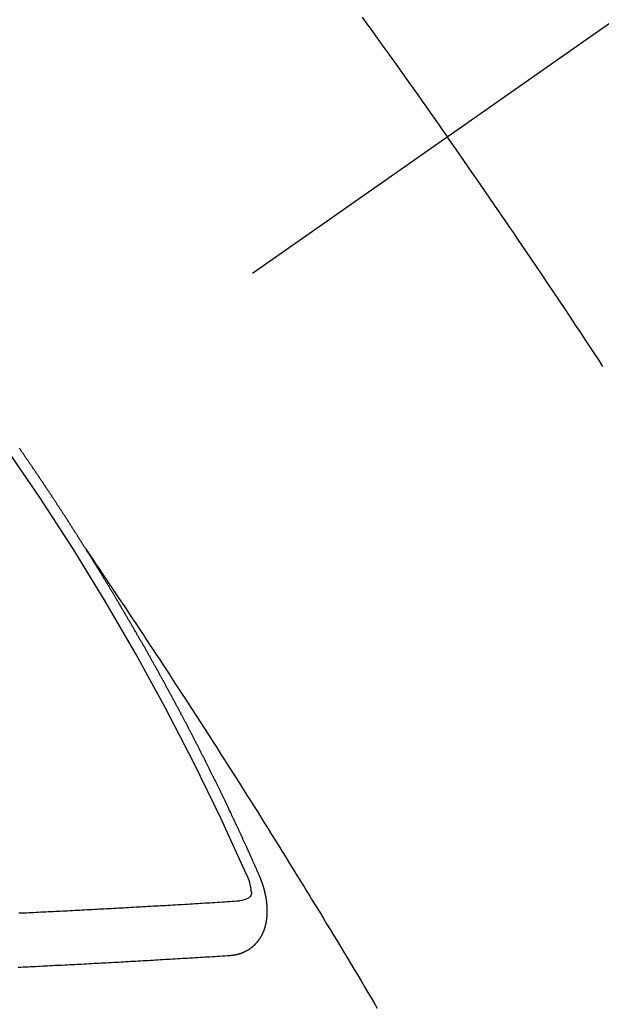
# Model space of a CAD drawing. Extents: x 27948 to 54421, y -13 to 8857.
# Drawn here: x 31489 to 31496, y 7211 to 7223 of the extents above; entities that cross this region are included whole.
import ezdxf

# ---------------------------------------------------------------- set-up
doc = ezdxf.new("R2010")
doc.units = 0
doc.header["$LTSCALE"] = 50
doc.header["$MEASUREMENT"] = 0
doc.linetypes.add('CENTER2', pattern=[1.125, 0.75, -0.125, 0.125, -0.125])
doc.linetypes.add('HIDDEN', pattern=[0.375, 0.25, -0.125])
doc.layers.add('150-機器', color=8, linetype='CONTINUOUS')

# ---------------------------------------------------------------- blocks, each defined once
blk = doc.blocks.new('F402_H')
at = {"layer": '150-機器', "color": 13, "linetype": 'CENTER2'}
blk.add_line((0, 0), (-244.018, -170.863), dxfattribs=at)
at = {"layer": '150-機器', "color": 13, "linetype": 'HIDDEN'}
for points in [[(-213.676, -147.404), (-213.621, -147.48), (-213.566, -147.556), (-213.511, -147.632), (-213.457, -147.708), (-213.408, -147.776), (-213.359, -147.843), (-213.311, -147.911), (-213.262, -147.978), (-213.208, -148.055), (-213.153, -148.132), (-213.099, -148.208), (-213.044, -148.285), (-212.99, -148.361), (-212.936, -148.438), (-212.882, -148.514), (-212.828, -148.591), (-212.777, -148.663), (-212.726, -148.736), (-212.675, -148.809), (-212.624, -148.881)], [(-210.706, -151.71), (-210.757, -151.631), (-210.808, -151.553), (-210.866, -151.466), (-210.923, -151.379), (-210.98, -151.292), (-211.038, -151.206), (-211.107, -151.102), (-211.177, -150.998), (-211.246, -150.894), (-211.316, -150.79), (-211.385, -150.686), (-211.455, -150.582), (-211.525, -150.478), (-211.595, -150.375), (-211.648, -150.297), (-211.701, -150.22), (-211.754, -150.142), (-211.806, -150.065), (-211.853, -149.996), (-211.9, -149.927), (-211.947, -149.858), (-211.994, -149.79), (-212.047, -149.712), (-212.101, -149.635), (-212.154, -149.557), (-212.207, -149.48), (-212.261, -149.403), (-212.314, -149.326), (-212.367, -149.248), (-212.421, -149.171), (-212.472, -149.099), (-212.522, -149.026), (-212.573, -148.954), (-212.624, -148.881)], [(-217.087, -153.962), (-217.091, -153.956), (-217.095, -153.95), (-217.097, -153.945), (-217.101, -153.939), (-217.105, -153.933), (-217.109, -153.927), (-217.112, -153.922), (-217.116, -153.916), (-217.119, -153.91), (-217.123, -153.905), (-217.127, -153.9), (-217.13, -153.893), (-217.133, -153.888), (-217.137, -153.883), (-217.14, -153.876), (-217.144, -153.871), (-217.148, -153.866), (-217.151, -153.859), (-217.155, -153.854), (-217.159, -153.849), (-217.162, -153.842), (-217.166, -153.837), (-217.169, -153.832), (-217.172, -153.826), (-217.176, -153.82), (-217.18, -153.815), (-217.183, -153.809), (-217.187, -153.803), (-217.19, -153.798), (-217.194, -153.792), (-217.198, -153.786), (-217.201, -153.781), (-217.204, -153.775), (-217.208, -153.769), (-217.212, -153.763), (-217.215, -153.758), (-217.219, -153.752), (-217.223, -153.746), (-217.226, -153.742), (-217.229, -153.735), (-217.233, -153.73), (-217.237, -153.725), (-217.24, -153.718), (-217.244, -153.713), (-217.248, -153.707), (-217.252, -153.702), (-217.255, -153.696), (-217.259, -153.69), (-217.262, -153.685), (-217.265, -153.679), (-217.269, -153.673), (-217.273, -153.668), (-217.277, -153.662), (-217.28, -153.656), (-217.283, -153.651), (-217.287, -153.646), (-217.291, -153.639), (-217.295, -153.634), (-217.298, -153.629), (-217.302, -153.623), (-217.305, -153.617), (-217.309, -153.612), (-217.313, -153.606), (-217.317, -153.6), (-217.319, -153.595), (-217.323, -153.589), (-217.327, -153.583), (-217.331, -153.578), (-217.334, -153.572), (-217.338, -153.566), (-217.342, -153.561), (-217.345, -153.556), (-217.349, -153.55), (-217.353, -153.544), (-217.357, -153.538), (-217.36, -153.533), (-217.363, -153.527), (-217.367, -153.521), (-217.371, -153.516), (-217.375, -153.511), (-217.378, -153.504), (-217.381, -153.499), (-217.385, -153.494), (-217.389, -153.488), (-217.392, -153.482), (-217.396, -153.477), (-217.4, -153.471), (-217.404, -153.465), (-217.407, -153.46), (-217.41, -153.454), (-217.414, -153.448), (-217.418, -153.444), (-217.422, -153.438), (-217.425, -153.432), (-217.429, -153.426), (-217.433, -153.421), (-217.437, -153.415), (-217.441, -153.409), (-217.443, -153.404), (-217.447, -153.398), (-217.451, -153.393), (-217.455, -153.387), (-217.459, -153.382), (-217.462, -153.376), (-217.466, -153.37), (-217.469, -153.365), (-217.473, -153.359), (-217.477, -153.354), (-217.48, -153.348), (-217.484, -153.342), (-217.488, -153.337), (-217.492, -153.331), (-217.495, -153.326), (-217.499, -153.32), (-217.503, -153.314), (-217.506, -153.309), (-217.51, -153.303), (-217.514, -153.298), (-217.518, -153.292), (-217.521, -153.287), (-217.525, -153.281), (-217.529, -153.275), (-217.532, -153.27), (-217.536, -153.264), (-217.539, -153.258), (-217.543, -153.252), (-217.547, -153.248), (-217.551, -153.242), (-217.555, -153.236), (-217.558, -153.231), (-217.561, -153.225), (-217.565, -153.219), (-217.569, -153.214), (-217.573, -153.209), (-217.577, -153.203), (-217.581, -153.197), (-217.584, -153.192), (-217.587, -153.186), (-217.591, -153.18), (-217.595, -153.175), (-217.599, -153.17), (-217.603, -153.164), (-217.607, -153.158), (-217.609, -153.153), (-217.613, -153.147), (-217.617, -153.141), (-217.621, -153.136), (-217.625, -153.131), (-217.629, -153.125), (-217.633, -153.119), (-217.636, -153.114), (-217.639, -153.108), (-217.643, -153.102), (-217.647, -153.097), (-217.651, -153.092), (-217.655, -153.086), (-217.659, -153.08), (-217.662, -153.075), (-217.666, -153.07), (-217.67, -153.063), (-217.673, -153.058), (-217.677, -153.053), (-217.681, -153.047), (-217.685, -153.041), (-217.688, -153.036), (-217.692, -153.031), (-217.696, -153.025), (-217.7, -153.02), (-217.703, -153.014), (-217.707, -153.008), (-217.711, -153.002), (-217.714, -152.997), (-217.718, -152.992), (-217.723, -152.986), (-217.726, -152.981), (-217.73, -152.975), (-217.734, -152.97), (-217.737, -152.965), (-217.741, -152.958), (-217.745, -152.953), (-217.749, -152.947), (-217.752, -152.942), (-217.756, -152.936), (-217.76, -152.931), (-217.763, -152.926), (-217.767, -152.92), (-217.771, -152.914), (-217.775, -152.909), (-217.779, -152.904), (-217.783, -152.898), (-217.786, -152.892), (-217.79, -152.887), (-217.794, -152.881), (-217.798, -152.875), (-217.802, -152.87), (-217.805, -152.865), (-217.809, -152.859), (-217.813, -152.853), (-217.816, -152.848), (-217.82, -152.843), (-217.824, -152.837), (-217.828, -152.831), (-217.832, -152.826), (-217.836, -152.821), (-217.84, -152.815), (-217.843, -152.81), (-217.847, -152.804), (-217.85, -152.798), (-217.854, -152.792), (-217.858, -152.787), (-217.862, -152.782), (-217.866, -152.776), (-217.869, -152.771), (-217.873, -152.765), (-217.877, -152.76), (-217.881, -152.754), (-217.885, -152.749), (-217.889, -152.743), (-217.893, -152.737), (-217.897, -152.732), (-217.9, -152.727), (-217.904, -152.721)], [(-217.091, -153.956), (-217.048, -154.02), (-217.004, -154.085), (-216.961, -154.149), (-216.918, -154.213), (-216.888, -154.257), (-216.859, -154.301), (-216.829, -154.345), (-216.8, -154.389), (-216.783, -154.414), (-216.766, -154.439), (-216.749, -154.465), (-216.732, -154.49), (-216.715, -154.515), (-216.698, -154.54), (-216.681, -154.565), (-216.664, -154.59), (-216.651, -154.609), (-216.639, -154.628), (-216.626, -154.646), (-216.614, -154.665), (-216.588, -154.703), (-216.563, -154.741), (-216.538, -154.779), (-216.512, -154.817), (-216.5, -154.836), (-216.487, -154.855), (-216.474, -154.874), (-216.462, -154.893), (-216.445, -154.918), (-216.428, -154.943), (-216.412, -154.968), (-216.395, -154.993), (-216.378, -155.019), (-216.362, -155.044), (-216.345, -155.07), (-216.328, -155.095), (-216.291, -155.152), (-216.253, -155.209), (-216.216, -155.265), (-216.178, -155.322), (-216.149, -155.366), (-216.12, -155.411), (-216.091, -155.455), (-216.062, -155.499), (-216.041, -155.532), (-216.02, -155.564), (-215.998, -155.597), (-215.977, -155.629), (-215.928, -155.704), (-215.879, -155.779), (-215.83, -155.854), (-215.782, -155.93), (-215.728, -156.012), (-215.675, -156.095), (-215.622, -156.178), (-215.569, -156.26), (-215.52, -156.337), (-215.471, -156.413), (-215.422, -156.489), (-215.373, -156.565), (-215.312, -156.661), (-215.251, -156.756), (-215.19, -156.852), (-215.13, -156.948), (-215.09, -157.012), (-215.049, -157.075), (-215.009, -157.139), (-214.969, -157.203), (-214.925, -157.273), (-214.881, -157.344), (-214.837, -157.414), (-214.793, -157.484), (-214.749, -157.554), (-214.706, -157.625), (-214.662, -157.695), (-214.618, -157.766), (-214.571, -157.842), (-214.523, -157.919), (-214.476, -157.996), (-214.429, -158.073), (-214.393, -158.13), (-214.358, -158.188), (-214.322, -158.245), (-214.287, -158.303), (-214.244, -158.374), (-214.2, -158.444), (-214.157, -158.515), (-214.115, -158.586), (-214.072, -158.656), (-214.029, -158.727), (-213.986, -158.797), (-213.944, -158.868), (-213.901, -158.938), (-213.859, -159.009), (-213.816, -159.08), (-213.774, -159.15), (-213.731, -159.221), (-213.689, -159.292), (-213.647, -159.363), (-213.605, -159.434), (-213.566, -159.498), (-213.528, -159.563), (-213.49, -159.627)], [(-214.943, -157.995), (-214.948, -157.985), (-214.951, -157.977), (-214.955, -157.968), (-214.958, -157.96), (-214.962, -157.952), (-214.967, -157.943), (-214.97, -157.934), (-214.974, -157.926), (-214.977, -157.917), (-214.981, -157.909), (-214.985, -157.9), (-214.989, -157.891), (-214.993, -157.883), (-214.996, -157.874), (-215, -157.866), (-215.004, -157.857), (-215.008, -157.849), (-215.011, -157.84), (-215.015, -157.832), (-215.019, -157.822), (-215.023, -157.814), (-215.027, -157.806), (-215.03, -157.797), (-215.034, -157.789), (-215.039, -157.78), (-215.042, -157.772), (-215.046, -157.763), (-215.049, -157.755), (-215.053, -157.745), (-215.058, -157.737), (-215.061, -157.729), (-215.065, -157.72), (-215.068, -157.712), (-215.073, -157.703), (-215.077, -157.695), (-215.08, -157.686), (-215.084, -157.678), (-215.089, -157.669), (-215.092, -157.66), (-215.096, -157.652), (-215.1, -157.644), (-215.104, -157.635), (-215.108, -157.626), (-215.111, -157.618), (-215.116, -157.61), (-215.12, -157.601), (-215.123, -157.592), (-215.127, -157.584), (-215.132, -157.575), (-215.135, -157.566), (-215.139, -157.558), (-215.143, -157.55), (-215.147, -157.541), (-215.15, -157.532), (-215.155, -157.524), (-215.158, -157.516), (-215.162, -157.506), (-215.167, -157.498), (-215.17, -157.49), (-215.174, -157.481), (-215.179, -157.473), (-215.182, -157.464), (-215.186, -157.456), (-215.191, -157.447), (-215.194, -157.438), (-215.198, -157.43), (-215.203, -157.421), (-215.206, -157.413), (-215.21, -157.404), (-215.214, -157.396), (-215.218, -157.387), (-215.222, -157.378), (-215.226, -157.371), (-215.23, -157.361), (-215.234, -157.353), (-215.238, -157.345), (-215.242, -157.335), (-215.246, -157.328), (-215.25, -157.319), (-215.253, -157.311), (-215.258, -157.302), (-215.262, -157.293), (-215.266, -157.285), (-215.27, -157.276), (-215.274, -157.268), (-215.278, -157.26), (-215.282, -157.25), (-215.286, -157.242), (-215.29, -157.234), (-215.294, -157.225), (-215.298, -157.217), (-215.302, -157.208), (-215.307, -157.199), (-215.31, -157.191), (-215.315, -157.183), (-215.319, -157.174), (-215.322, -157.165), (-215.326, -157.157), (-215.331, -157.148), (-215.335, -157.14), (-215.338, -157.132), (-215.343, -157.123), (-215.347, -157.114), (-215.35, -157.106), (-215.355, -157.097), (-215.359, -157.089), (-215.363, -157.081), (-215.367, -157.071), (-215.371, -157.063), (-215.375, -157.055), (-215.38, -157.046), (-215.383, -157.038), (-215.388, -157.029), (-215.392, -157.02), (-215.396, -157.013), (-215.4, -157.003), (-215.405, -156.995), (-215.408, -156.987), (-215.413, -156.978), (-215.417, -156.97), (-215.421, -156.962), (-215.425, -156.952), (-215.429, -156.944), (-215.433, -156.935), (-215.438, -156.927), (-215.441, -156.919), (-215.446, -156.91), (-215.45, -156.901), (-215.454, -156.893), (-215.458, -156.884), (-215.462, -156.876), (-215.466, -156.867), (-215.471, -156.859), (-215.474, -156.851), (-215.479, -156.842), (-215.483, -156.833), (-215.488, -156.825), (-215.491, -156.816), (-215.495, -156.808), (-215.5, -156.799), (-215.504, -156.791), (-215.509, -156.782), (-215.512, -156.774), (-215.517, -156.766), (-215.521, -156.756), (-215.525, -156.748), (-215.529, -156.739), (-215.533, -156.731), (-215.538, -156.723), (-215.542, -156.714), (-215.546, -156.706), (-215.55, -156.697), (-215.555, -156.689), (-215.559, -156.681), (-215.563, -156.672), (-215.567, -156.664), (-215.571, -156.654), (-215.576, -156.646), (-215.58, -156.638), (-215.584, -156.629), (-215.589, -156.621), (-215.593, -156.612), (-215.597, -156.604), (-215.602, -156.595), (-215.605, -156.587), (-215.61, -156.579), (-215.614, -156.57), (-215.618, -156.562), (-215.623, -156.553), (-215.627, -156.544), (-215.631, -156.536), (-215.636, -156.528), (-215.639, -156.519), (-215.644, -156.51), (-215.649, -156.503), (-215.653, -156.493), (-215.657, -156.485), (-215.662, -156.477), (-215.665, -156.468), (-215.67, -156.459), (-215.675, -156.451), (-215.678, -156.443), (-215.683, -156.434), (-215.687, -156.426), (-215.691, -156.417), (-215.696, -156.409), (-215.701, -156.4), (-215.704, -156.392), (-215.709, -156.383), (-215.713, -156.375), (-215.718, -156.366), (-215.722, -156.358), (-215.726, -156.35), (-215.73, -156.341), (-215.735, -156.333), (-215.74, -156.324), (-215.744, -156.316), (-215.748, -156.307), (-215.752, -156.299), (-215.757, -156.29), (-215.761, -156.282), (-215.766, -156.273), (-215.77, -156.265), (-215.775, -156.256), (-215.778, -156.248), (-215.783, -156.239), (-215.788, -156.231), (-215.792, -156.223), (-215.796, -156.214), (-215.8, -156.206), (-215.805, -156.197), (-215.81, -156.189), (-215.814, -156.18), (-215.818, -156.172), (-215.823, -156.163), (-215.827, -156.155), (-215.831, -156.146), (-215.836, -156.138), (-215.841, -156.129), (-215.845, -156.121), (-215.849, -156.112), (-215.853, -156.104), (-215.858, -156.095), (-215.863, -156.087), (-215.867, -156.079), (-215.871, -156.07), (-215.876, -156.061), (-215.88, -156.054), (-215.885, -156.045), (-215.889, -156.037), (-215.893, -156.028), (-215.898, -156.02), (-215.903, -156.011), (-215.907, -156.003), (-215.912, -155.994), (-215.915, -155.986), (-215.92, -155.977), (-215.925, -155.969), (-215.93, -155.96), (-215.934, -155.952), (-215.939, -155.944), (-215.942, -155.935), (-215.947, -155.926), (-215.952, -155.918), (-215.957, -155.91), (-215.961, -155.902), (-215.966, -155.893), (-215.97, -155.884), (-215.974, -155.876), (-215.979, -155.867), (-215.983, -155.859), (-215.988, -155.85), (-215.993, -155.842), (-215.998, -155.834), (-216.002, -155.826), (-216.006, -155.817), (-216.01, -155.809), (-216.015, -155.8), (-216.02, -155.792), (-216.024, -155.783), (-216.029, -155.775), (-216.034, -155.767), (-216.038, -155.759), (-216.043, -155.75), (-216.047, -155.741), (-216.051, -155.733), (-216.056, -155.724), (-216.061, -155.716), (-216.065, -155.707), (-216.07, -155.699), (-216.075, -155.691), (-216.079, -155.683), (-216.084, -155.674), (-216.088, -155.666), (-216.093, -155.657), (-216.098, -155.648), (-216.102, -155.64), (-216.106, -155.631), (-216.111, -155.623), (-216.116, -155.615), (-216.12, -155.607), (-216.125, -155.598), (-216.129, -155.59), (-216.134, -155.581), (-216.139, -155.572), (-216.143, -155.565), (-216.148, -155.556), (-216.153, -155.548), (-216.158, -155.539), (-216.162, -155.531), (-216.167, -155.522), (-216.171, -155.515), (-216.176, -155.506), (-216.181, -155.497), (-216.185, -155.489), (-216.19, -155.48), (-216.194, -155.472), (-216.199, -155.464), (-216.204, -155.456), (-216.209, -155.447), (-216.214, -155.438), (-216.218, -155.43), (-216.223, -155.422), (-216.227, -155.414), (-216.232, -155.405), (-216.236, -155.397), (-216.241, -155.388), (-216.246, -155.38), (-216.25, -155.372), (-216.255, -155.363), (-216.26, -155.355), (-216.265, -155.346), (-216.269, -155.338), (-216.274, -155.33), (-216.279, -155.321), (-216.283, -155.313), (-216.288, -155.304), (-216.292, -155.296), (-216.297, -155.287), (-216.302, -155.279), (-216.306, -155.271), (-216.312, -155.263), (-216.317, -155.255), (-216.321, -155.246), (-216.326, -155.237), (-216.331, -155.229), (-216.336, -155.221), (-216.34, -155.213), (-216.345, -155.204), (-216.35, -155.195), (-216.354, -155.187), (-216.359, -155.179), (-216.363, -155.171), (-216.369, -155.162), (-216.374, -155.154), (-216.378, -155.146), (-216.383, -155.137), (-216.387, -155.129), (-216.392, -155.12), (-216.397, -155.112), (-216.402, -155.104), (-216.406, -155.095), (-216.412, -155.088), (-216.417, -155.079), (-216.421, -155.07), (-216.426, -155.062), (-216.431, -155.053), (-216.435, -155.046), (-216.44, -155.037), (-216.446, -155.029), (-216.45, -155.021), (-216.455, -155.012), (-216.46, -155.003), (-216.464, -154.995), (-216.469, -154.987), (-216.473, -154.979), (-216.479, -154.97), (-216.484, -154.962), (-216.488, -154.954), (-216.493, -154.945), (-216.498, -154.937), (-216.502, -154.928), (-216.508, -154.92), (-216.512, -154.912), (-216.517, -154.904), (-216.522, -154.895), (-216.527, -154.887), (-216.532, -154.879), (-216.537, -154.871), (-216.542, -154.862), (-216.546, -154.853), (-216.551, -154.845), (-216.557, -154.837), (-216.561, -154.828), (-216.566, -154.82), (-216.571, -154.812), (-216.576, -154.804), (-216.581, -154.796), (-216.586, -154.787), (-216.59, -154.779), (-216.595, -154.77), (-216.601, -154.762), (-216.605, -154.754), (-216.61, -154.745), (-216.615, -154.737), (-216.62, -154.729), (-216.625, -154.721), (-216.63, -154.712), (-216.634, -154.704), (-216.64, -154.696), (-216.644, -154.688), (-216.649, -154.679), (-216.654, -154.67), (-216.659, -154.663), (-216.664, -154.654), (-216.669, -154.645), (-216.674, -154.638), (-216.679, -154.629), (-216.684, -154.621), (-216.688, -154.613), (-216.694, -154.605), (-216.699, -154.596), (-216.703, -154.588), (-216.709, -154.58), (-216.714, -154.571), (-216.718, -154.563), (-216.723, -154.554), (-216.728, -154.547), (-216.733, -154.538), (-216.738, -154.529), (-216.743, -154.522), (-216.748, -154.513), (-216.753, -154.505), (-216.758, -154.497), (-216.763, -154.489), (-216.768, -154.48), (-216.773, -154.472), (-216.778, -154.464), (-216.783, -154.455), (-216.788, -154.448), (-216.793, -154.439), (-216.798, -154.43), (-216.803, -154.423), (-216.808, -154.414), (-216.813, -154.405), (-216.818, -154.398), (-216.823, -154.389), (-216.828, -154.381), (-216.833, -154.373), (-216.838, -154.364), (-216.843, -154.356), (-216.848, -154.348), (-216.853, -154.34), (-216.858, -154.331), (-216.863, -154.323), (-216.868, -154.315), (-216.873, -154.307), (-216.878, -154.299), (-216.883, -154.29), (-216.888, -154.282), (-216.893, -154.274), (-216.898, -154.266), (-216.904, -154.257), (-216.908, -154.25), (-216.913, -154.241), (-216.919, -154.233), (-216.923, -154.225), (-216.929, -154.216), (-216.934, -154.208), (-216.94, -154.2), (-216.944, -154.192), (-216.949, -154.183), (-216.955, -154.175), (-216.959, -154.167), (-216.965, -154.159), (-216.97, -154.15), (-216.975, -154.143), (-216.98, -154.134), (-216.985, -154.126), (-216.99, -154.118), (-216.995, -154.11), (-217, -154.101), (-217.005, -154.093), (-217.01, -154.085), (-217.015, -154.076), (-217.02, -154.069), (-217.025, -154.06), (-217.031, -154.052), (-217.036, -154.043), (-217.041, -154.036), (-217.046, -154.027), (-217.052, -154.019), (-217.056, -154.011), (-217.062, -154.003), (-217.067, -153.994), (-217.072, -153.987), (-217.077, -153.978), (-217.082, -153.97), (-217.087, -153.962)], [(-215.31, -158.977), (-215.308, -158.977), (-215.306, -158.976), (-215.303, -158.976), (-215.301, -158.976), (-215.298, -158.976), (-215.295, -158.975), (-215.293, -158.975), (-215.291, -158.975), (-215.288, -158.975), (-215.286, -158.975), (-215.284, -158.974), (-215.281, -158.974), (-215.279, -158.973), (-215.276, -158.973), (-215.274, -158.973), (-215.271, -158.973), (-215.269, -158.973), (-215.266, -158.972), (-215.264, -158.971), (-215.262, -158.971), (-215.26, -158.971), (-215.257, -158.971), (-215.255, -158.97), (-215.252, -158.969), (-215.249, -158.97), (-215.247, -158.969), (-215.245, -158.969), (-215.243, -158.969), (-215.24, -158.968), (-215.237, -158.968), (-215.235, -158.967), (-215.233, -158.967), (-215.231, -158.966), (-215.229, -158.965), (-215.226, -158.965), (-215.224, -158.964), (-215.222, -158.964), (-215.22, -158.964), (-215.217, -158.963), (-215.214, -158.962), (-215.213, -158.961), (-215.211, -158.961), (-215.208, -158.961), (-215.205, -158.96), (-215.203, -158.959), (-215.201, -158.958), (-215.199, -158.958), (-215.197, -158.958), (-215.194, -158.957), (-215.192, -158.955), (-215.19, -158.955), (-215.188, -158.955), (-215.185, -158.954), (-215.183, -158.953), (-215.181, -158.952), (-215.179, -158.952), (-215.176, -158.95), (-215.174, -158.95), (-215.173, -158.949), (-215.17, -158.949), (-215.167, -158.948), (-215.166, -158.947), (-215.164, -158.946), (-215.162, -158.945), (-215.159, -158.944), (-215.157, -158.944), (-215.155, -158.943), (-215.153, -158.942), (-215.15, -158.941), (-215.148, -158.94), (-215.147, -158.939), (-215.144, -158.939), (-215.142, -158.937), (-215.14, -158.937), (-215.138, -158.936), (-215.136, -158.935), (-215.133, -158.934), (-215.132, -158.933), (-215.13, -158.932), (-215.128, -158.931), (-215.125, -158.93), (-215.123, -158.929), (-215.122, -158.928), (-215.119, -158.928), (-215.117, -158.926), (-215.115, -158.925), (-215.113, -158.924), (-215.111, -158.923), (-215.109, -158.921), (-215.107, -158.921), (-215.105, -158.92), (-215.104, -158.919), (-215.101, -158.917), (-215.099, -158.917), (-215.097, -158.916), (-215.096, -158.915), (-215.093, -158.913), (-215.091, -158.912), (-215.089, -158.911), (-215.088, -158.91), (-215.085, -158.908), (-215.084, -158.907), (-215.082, -158.906), (-215.08, -158.906), (-215.077, -158.904), (-215.076, -158.903), (-215.074, -158.902), (-215.072, -158.901), (-215.07, -158.899), (-215.068, -158.898), (-215.067, -158.897), (-215.064, -158.895), (-215.063, -158.894), (-215.061, -158.893), (-215.059, -158.892), (-215.057, -158.89), (-215.055, -158.889), (-215.054, -158.888), (-215.052, -158.886), (-215.05, -158.885), (-215.048, -158.884), (-215.046, -158.882), (-215.045, -158.881), (-215.042, -158.88), (-215.041, -158.878), (-215.039, -158.877), (-215.037, -158.876), (-215.035, -158.874), (-215.034, -158.872), (-215.032, -158.871), (-215.031, -158.87), (-215.028, -158.868), (-215.026, -158.867), (-215.025, -158.865), (-215.024, -158.864), (-215.021, -158.862), (-215.02, -158.861), (-215.018, -158.86), (-215.017, -158.858), (-215.015, -158.856), (-215.013, -158.855), (-215.011, -158.854), (-215.01, -158.852), (-215.008, -158.851), (-215.006, -158.849), (-215.005, -158.847), (-215.003, -158.846), (-215.001, -158.845), (-215, -158.843), (-214.998, -158.841), (-214.997, -158.84), (-214.995, -158.838), (-214.993, -158.837), (-214.992, -158.835), (-214.99, -158.834), (-214.989, -158.832), (-214.987, -158.83), (-214.986, -158.828), (-214.984, -158.827), (-214.983, -158.826), (-214.981, -158.823), (-214.979, -158.822), (-214.978, -158.82), (-214.976, -158.819), (-214.975, -158.817), (-214.973, -158.814), (-214.972, -158.813), (-214.971, -158.811), (-214.969, -158.81), (-214.967, -158.808), (-214.966, -158.806), (-214.965, -158.804), (-214.963, -158.802), (-214.962, -158.801), (-214.96, -158.799), (-214.959, -158.797), (-214.957, -158.796), (-214.956, -158.794), (-214.955, -158.792), (-214.953, -158.79), (-214.952, -158.788), (-214.951, -158.786), (-214.949, -158.784), (-214.948, -158.783), (-214.947, -158.781), (-214.945, -158.779), (-214.944, -158.777), (-214.942, -158.775), (-214.941, -158.773), (-214.94, -158.772), (-214.938, -158.769), (-214.937, -158.767), (-214.936, -158.765), (-214.934, -158.764), (-214.933, -158.762), (-214.932, -158.76), (-214.93, -158.757), (-214.929, -158.755), (-214.928, -158.754), (-214.927, -158.752), (-214.926, -158.75), (-214.925, -158.748), (-214.924, -158.746), (-214.922, -158.743), (-214.921, -158.741), (-214.92, -158.739), (-214.919, -158.737), (-214.918, -158.735), (-214.917, -158.733), (-214.916, -158.731), (-214.915, -158.729), (-214.913, -158.727), (-214.912, -158.725), (-214.911, -158.723), (-214.91, -158.721), (-214.909, -158.719), (-214.908, -158.717), (-214.907, -158.714), (-214.906, -158.712), (-214.905, -158.71), (-214.904, -158.708), (-214.902, -158.706), (-214.901, -158.704), (-214.9, -158.701), (-214.899, -158.699), (-214.898, -158.697), (-214.897, -158.695), (-214.897, -158.692), (-214.896, -158.691), (-214.895, -158.689), (-214.894, -158.687), (-214.893, -158.684), (-214.892, -158.682), (-214.891, -158.68), (-214.891, -158.677), (-214.889, -158.675), (-214.888, -158.673), (-214.887, -158.67), (-214.886, -158.668), (-214.886, -158.665), (-214.884, -158.663), (-214.883, -158.661), (-214.883, -158.658), (-214.882, -158.656), (-214.881, -158.654), (-214.88, -158.652), (-214.88, -158.649), (-214.879, -158.647), (-214.878, -158.644), (-214.877, -158.642), (-214.877, -158.639), (-214.876, -158.638), (-214.875, -158.635), (-214.874, -158.633), (-214.874, -158.631), (-214.873, -158.629), (-214.873, -158.626), (-214.872, -158.624), (-214.871, -158.621), (-214.871, -158.618), (-214.87, -158.616), (-214.869, -158.614), (-214.869, -158.611), (-214.868, -158.609), (-214.867, -158.606), (-214.867, -158.603), (-214.866, -158.601), (-214.865, -158.599), (-214.865, -158.596), (-214.864, -158.594), (-214.864, -158.592), (-214.863, -158.589), (-214.863, -158.586), (-214.862, -158.584), (-214.861, -158.581), (-214.861, -158.579), (-214.86, -158.576), (-214.859, -158.574), (-214.86, -158.572), (-214.859, -158.569), (-214.859, -158.566), (-214.858, -158.563), (-214.858, -158.56), (-214.857, -158.558), (-214.856, -158.556), (-214.857, -158.554), (-214.856, -158.551), (-214.856, -158.548), (-214.855, -158.545), (-214.855, -158.542), (-214.854, -158.54), (-214.854, -158.537), (-214.854, -158.535), (-214.853, -158.532), (-214.853, -158.529), (-214.852, -158.526), (-214.853, -158.524), (-214.852, -158.521), (-214.852, -158.519), (-214.851, -158.516), (-214.852, -158.514), (-214.851, -158.511), (-214.851, -158.508), (-214.85, -158.505), (-214.85, -158.503), (-214.85, -158.5), (-214.85, -158.497), (-214.849, -158.495), (-214.849, -158.492), (-214.849, -158.49), (-214.848, -158.487), (-214.849, -158.485), (-214.849, -158.481), (-214.848, -158.478), (-214.848, -158.476), (-214.848, -158.473), (-214.848, -158.471), (-214.847, -158.468), (-214.848, -158.465), (-214.848, -158.462), (-214.847, -158.459), (-214.847, -158.457), (-214.847, -158.454), (-214.847, -158.451), (-214.847, -158.448), (-214.847, -158.446), (-214.846, -158.443), (-214.847, -158.44), (-214.847, -158.437), (-214.847, -158.435), (-214.847, -158.432), (-214.847, -158.428), (-214.847, -158.426), (-214.846, -158.424), (-214.847, -158.42), (-214.847, -158.418), (-214.846, -158.415), (-214.847, -158.412), (-214.847, -158.409), (-214.847, -158.407), (-214.847, -158.403), (-214.848, -158.401), (-214.847, -158.398), (-214.847, -158.395), (-214.847, -158.393), (-214.848, -158.389), (-214.848, -158.387), (-214.847, -158.384), (-214.848, -158.381), (-214.848, -158.378), (-214.849, -158.375), (-214.848, -158.372), (-214.849, -158.369), (-214.849, -158.367), (-214.85, -158.364), (-214.849, -158.361), (-214.85, -158.358), (-214.849, -158.355), (-214.85, -158.352), (-214.851, -158.35), (-214.851, -158.346), (-214.851, -158.344), (-214.851, -158.34), (-214.851, -158.338), (-214.852, -158.335), (-214.852, -158.332), (-214.852, -158.329), (-214.853, -158.326), (-214.853, -158.324), (-214.853, -158.32), (-214.854, -158.318), (-214.854, -158.314), (-214.854, -158.312), (-214.855, -158.309), (-214.855, -158.305), (-214.855, -158.303), (-214.856, -158.3), (-214.856, -158.296), (-214.857, -158.294), (-214.858, -158.291), (-214.858, -158.288), (-214.858, -158.285), (-214.859, -158.282), (-214.859, -158.279), (-214.859, -158.277), (-214.86, -158.274), (-214.86, -158.27), (-214.861, -158.268), (-214.861, -158.265), (-214.862, -158.262), (-214.862, -158.258), (-214.863, -158.256), (-214.864, -158.253), (-214.864, -158.249), (-214.865, -158.246), (-214.865, -158.244), (-214.866, -158.241), (-214.867, -158.238), (-214.867, -158.234), (-214.868, -158.231), (-214.868, -158.229), (-214.869, -158.226), (-214.869, -158.223), (-214.87, -158.22), (-214.871, -158.217), (-214.871, -158.214), (-214.872, -158.211), (-214.873, -158.208), (-214.873, -158.205), (-214.874, -158.202), (-214.875, -158.199), (-214.876, -158.196), (-214.876, -158.193), (-214.877, -158.19), (-214.878, -158.187), (-214.878, -158.184), (-214.879, -158.181), (-214.88, -158.178), (-214.881, -158.175), (-214.882, -158.172), (-214.882, -158.169), (-214.883, -158.166), (-214.884, -158.163), (-214.885, -158.16), (-214.886, -158.157), (-214.886, -158.154), (-214.887, -158.151), (-214.888, -158.148), (-214.889, -158.145), (-214.89, -158.142), (-214.891, -158.139), (-214.891, -158.136), (-214.892, -158.133), (-214.893, -158.13), (-214.895, -158.127), (-214.895, -158.124), (-214.896, -158.121), (-214.897, -158.118), (-214.898, -158.115), (-214.899, -158.112), (-214.9, -158.109), (-214.901, -158.106), (-214.902, -158.103), (-214.903, -158.1), (-214.903, -158.097), (-214.905, -158.093), (-214.906, -158.09), (-214.907, -158.087), (-214.908, -158.085), (-214.909, -158.082), (-214.91, -158.079), (-214.911, -158.076), (-214.912, -158.073), (-214.913, -158.069), (-214.915, -158.067), (-214.916, -158.063), (-214.917, -158.06), (-214.918, -158.057), (-214.919, -158.054), (-214.921, -158.052), (-214.921, -158.049), (-214.922, -158.046), (-214.924, -158.042), (-214.926, -158.039), (-214.926, -158.036), (-214.927, -158.033), (-214.928, -158.03), (-214.93, -158.028), (-214.931, -158.024), (-214.932, -158.021), (-214.933, -158.018), (-214.935, -158.015), (-214.936, -158.012), (-214.937, -158.009), (-214.938, -158.006), (-214.94, -158.003), (-214.941, -158), (-214.942, -157.997), (-214.943, -157.995)], [(-215.106, -157.969), (-215.098, -157.988), (-215.091, -158.008), (-215.083, -158.028), (-215.076, -158.049), (-215.072, -158.061), (-215.068, -158.074), (-215.064, -158.087), (-215.061, -158.1), (-215.057, -158.119), (-215.054, -158.137), (-215.051, -158.157), (-215.048, -158.176), (-215.045, -158.189), (-215.043, -158.201), (-215.043, -158.213), (-215.044, -158.225), (-215.049, -158.238), (-215.058, -158.249), (-215.068, -158.26), (-215.08, -158.269), (-215.106, -158.283), (-215.133, -158.293), (-215.162, -158.299), (-215.191, -158.303)], [(-217.91, -158.453), (-217.88, -158.452), (-217.85, -158.45), (-217.819, -158.45), (-217.79, -158.449), (-217.759, -158.447), (-217.73, -158.446), (-217.7, -158.444), (-217.67, -158.443), (-217.64, -158.441), (-217.61, -158.44), (-217.58, -158.438), (-217.55, -158.437), (-217.52, -158.435), (-217.49, -158.434), (-217.46, -158.432), (-217.43, -158.431), (-217.4, -158.429), (-217.37, -158.428), (-217.341, -158.426), (-217.31, -158.425), (-217.281, -158.423), (-217.25, -158.421), (-217.22, -158.42), (-217.19, -158.418), (-217.16, -158.417), (-217.13, -158.415), (-217.1, -158.414), (-217.069, -158.412), (-217.04, -158.411), (-217.009, -158.409), (-216.98, -158.408), (-216.949, -158.406), (-216.919, -158.404), (-216.889, -158.403), (-216.859, -158.401), (-216.829, -158.399), (-216.799, -158.398), (-216.769, -158.396), (-216.738, -158.394), (-216.708, -158.392), (-216.678, -158.391), (-216.648, -158.389), (-216.618, -158.388), (-216.587, -158.386), (-216.558, -158.385), (-216.527, -158.383), (-216.497, -158.381), (-216.466, -158.379), (-216.436, -158.377), (-216.406, -158.376), (-216.376, -158.374), (-216.346, -158.373), (-216.315, -158.371), (-216.285, -158.369), (-216.254, -158.367), (-216.225, -158.366), (-216.194, -158.364), (-216.164, -158.362), (-216.134, -158.361), (-216.103, -158.359), (-216.073, -158.357), (-216.043, -158.355), (-216.012, -158.353), (-215.982, -158.352), (-215.951, -158.35), (-215.921, -158.348), (-215.891, -158.347), (-215.861, -158.345), (-215.831, -158.343), (-215.8, -158.341), (-215.77, -158.339), (-215.739, -158.338), (-215.709, -158.336), (-215.679, -158.334), (-215.648, -158.332), (-215.617, -158.33), (-215.587, -158.328), (-215.556, -158.326), (-215.526, -158.324), (-215.495, -158.323), (-215.465, -158.321), (-215.435, -158.319), (-215.404, -158.317), (-215.374, -158.315), (-215.344, -158.313), (-215.314, -158.311), (-215.282, -158.309), (-215.252, -158.307), (-215.222, -158.305), (-215.191, -158.303)], [(-217.918, -159.122), (-217.888, -159.12), (-217.857, -159.119), (-217.828, -159.118), (-217.797, -159.116), (-217.768, -159.115), (-217.737, -159.113), (-217.708, -159.112), (-217.677, -159.11), (-217.648, -159.109), (-217.617, -159.107), (-217.587, -159.105), (-217.557, -159.104), (-217.527, -159.102), (-217.497, -159.101), (-217.467, -159.099), (-217.437, -159.098), (-217.407, -159.097), (-217.376, -159.095), (-217.346, -159.094), (-217.316, -159.092), (-217.286, -159.09), (-217.255, -159.089), (-217.226, -159.087), (-217.195, -159.086), (-217.165, -159.084), (-217.135, -159.083), (-217.105, -159.081), (-217.075, -159.079), (-217.044, -159.077), (-217.015, -159.076), (-216.984, -159.074), (-216.954, -159.072), (-216.923, -159.071), (-216.893, -159.07), (-216.863, -159.068), (-216.833, -159.067), (-216.802, -159.065), (-216.772, -159.063), (-216.741, -159.061), (-216.712, -159.06), (-216.681, -159.058), (-216.651, -159.056), (-216.621, -159.055), (-216.59, -159.053), (-216.56, -159.051), (-216.529, -159.049), (-216.499, -159.047), (-216.469, -159.046), (-216.439, -159.044), (-216.409, -159.042), (-216.378, -159.041), (-216.348, -159.039), (-216.317, -159.038), (-216.286, -159.036), (-216.256, -159.034), (-216.226, -159.032), (-216.195, -159.031), (-216.165, -159.029), (-216.135, -159.027), (-216.104, -159.025), (-216.074, -159.023), (-216.043, -159.022), (-216.013, -159.02), (-215.983, -159.018), (-215.952, -159.016), (-215.922, -159.014), (-215.891, -159.012), (-215.86, -159.01), (-215.83, -159.009), (-215.799, -159.007), (-215.769, -159.005), (-215.739, -159.003), (-215.708, -159.001), (-215.678, -158.999), (-215.647, -158.997), (-215.616, -158.995), (-215.585, -158.994), (-215.555, -158.993), (-215.524, -158.991), (-215.494, -158.989), (-215.463, -158.987), (-215.432, -158.985), (-215.402, -158.983), (-215.372, -158.981), (-215.34, -158.979), (-215.31, -158.977)]]:
    blk.add_lwpolyline(points, dxfattribs=at)
blk.add_arc((-243.713, -170.649), 31.291, 23.8896, 46.1105, dxfattribs=at)

msp = doc.modelspace()

# ---------------------------------------------------------------- block references
at = {"layer": '150-機器'}
msp.add_blockref('F402_H', (31707.218, 7370.515), dxfattribs=at)

doc.saveas('drawing.dxf')
